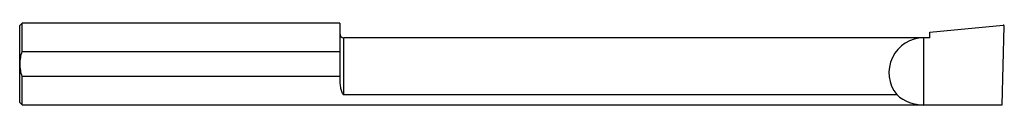
# Model space of a CAD drawing. Units: inches. Extents: x 0 to 6, y -0.25 to 0.25.
import ezdxf

# ---------------------------------------------------------------- set-up
doc = ezdxf.new("R2010")
doc.units = ezdxf.units.IN
doc.header["$MEASUREMENT"] = 0

msp = doc.modelspace()

# ---------------------------------------------------------------- linework, layer by layer
at = {"color": 7, "linetype": 'Continuous', "lineweight": 25}
for p, q in [((0.015, 0.2498), (0, 0.2349)), ((1.95, 0.2498), (0.015, 0.2498)), ((0.015, 0.0765), (0.015, 0.2498)), ((1.95, 0.2498), (1.95, -0.0411)), ((0, -0.2349), (0, 0.2349)), ((5.545, 0.1943), (5.9929, 0.2375)), ((5.545, 0.1601), (5.545, 0.1943)), ((5.9872, -0.2498), (5.9998, 0.2308)), ((5.545, 0.1601), (1.975, 0.1601)), ((1.975, -0.1868), (1.975, 0.1601)), ((5.51, -0.2498), (5.51, 0.1601)), ((0.015, 0.0765), (1.95, 0.0765)), ((1.95, -0.0765), (0.015, -0.0765)), ((0.015, -0.2498), (0.015, -0.0765)), ((1.95, -0.0649), (1.95, -0.0804)), ((0, -0.2349), (0.015, -0.2498)), ((1.975, -0.1868), (5.3441, -0.1868)), ((0.015, -0.2498), (5.9872, -0.2498))]:
    msp.add_line(p, q, dxfattribs=at)
for centre, radius, start, end in [((1.975, 0.1852), 0.025, 180, 270), ((5.9934, 0.2311), 0.00638, 356.80008, 94.79164), ((5.51, -0.053), 0.2132, 90, 218.8836), ((5.51, 0), 0.2499, 228.38808, 270)]:
    msp.add_arc(centre, radius, start, end, dxfattribs=at)
for points, knots in [([(0.015, -0.0765), (0.0112, -0.0641), (0.0082, -0.0514), (0.0041, -0.0258), (0.003, -0.0129), (0.003, 0.013), (0.0041, 0.0261), (0.0082, 0.0516), (0.0112, 0.0641), (0.015, 0.0765)], [0, 0, 0, 0, 0.25, 0.25, 0.5, 0.5, 0.75, 0.75, 1, 1, 1, 1]), ([(1.95, -0.0804), (1.95, -0.091), (1.9503, -0.1014), (1.9517, -0.1215), (1.9527, -0.1312), (1.9556, -0.1496), (1.9573, -0.1582), (1.9613, -0.1704), (1.9628, -0.1743), (1.9659, -0.1799), (1.967, -0.1817), (1.9693, -0.1842), (1.9701, -0.185), (1.9722, -0.1863), (1.9735, -0.1868), (1.975, -0.1868)], [0, 0, 0, 0, 0.25, 0.25, 0.5, 0.5, 0.75, 0.75, 0.875, 0.875, 0.9375, 0.9375, 0.96875, 0.96875, 1, 1, 1, 1])]:
    msp.add_open_spline(points, degree=3, knots=knots, dxfattribs=at)
msp.add_open_spline([(1.95, -0.0411), (1.95, -0.045), (1.95, -0.053), (1.95, -0.061), (1.95, -0.0649)], degree=3, dxfattribs=at)

doc.saveas('drawing.dxf')
